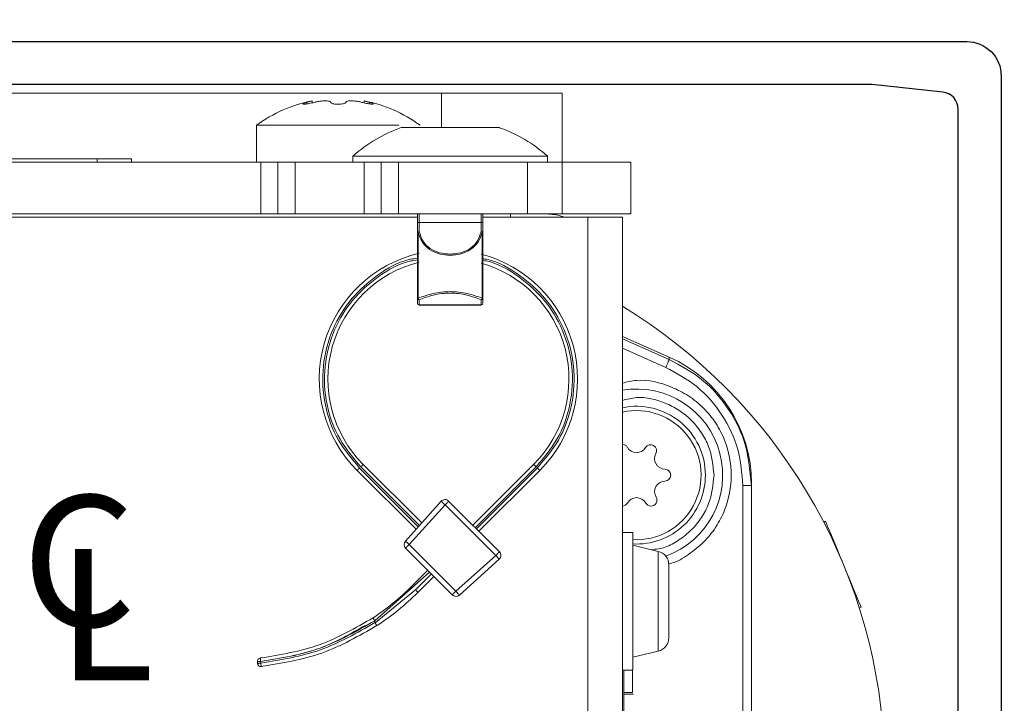
# Model space of a CAD drawing. Extents: x -37 to 72, y -102 to 121.
# Drawn here: x 59 to 62, y 7 to 9 of the extents above; entities that cross this region are included whole.
import ezdxf

# ---------------------------------------------------------------- set-up
doc = ezdxf.new("R2010")
doc.units = 0
doc.header["$MEASUREMENT"] = 0
doc.header["$PDMODE"] = 2
doc.header["$PDSIZE"] = -2
doc.layers.get('0').update_dxf_attribs({"linetype": 'CONTINUOUS'})
doc.layers.get('DEFPOINTS').update_dxf_attribs({"linetype": 'CONTINUOUS'})
for name, color, linetype in [('1', 7, 'CONTINUOUS'), ('DIM', 1, 'CONTINUOUS'), ('TEXT', 1, 'CONTINUOUS')]:
    doc.layers.add(name, color=color, linetype=linetype)
doc.styles.get("Standard").update_dxf_attribs({"font": 'ROMAND.SHX'})
doc.dimstyles.get("Standard").update_dxf_attribs({"dimtxt": 0.075, "dimasz": 0.2, "dimexe": 0.09, "dimexo": 0.06, "dimgap": 0.05, "dimtad": 1, "dimtih": 1, "dimtoh": 1, "dimdec": 3, "dimzin": 4, "dimdsep": 46, "dimtxsty": 'Standard', "dimcen": -0.09, "dimadec": 0, "dimazin": 0, "dimtfac": 1, "dimtdec": 3, "dimtofl": 0, "dimtmove": 0, "dimatfit": 2, "dimfxl": 1, "dimtolj": 1, "dimtzin": 4, "dimarcsym": 0})

# ---------------------------------------------------------------- blocks, each defined once
blk = doc.blocks.new('A$C11836')
at = {"layer": 'TEXT'}
for s, p in [('C', (-0.084, 0.3206)), ('L', (0.0493, 0.1178))]:
    blk.add_text(s, height=0.4951, dxfattribs=at).set_placement(p)
blk = doc.blocks.new('*D180')
at = {"layer": 'DEFPOINTS', "color": 0}
for p in [(61.6402, 8.7759), (61.5992, 5.4295), (63.2697, 5.4295)]:
    blk.add_point(p, dxfattribs=at)
at = {"layer": 'DIM', "color": 0, "lineweight": -2}
for p, q in [((61.8902, 8.7759), (63.5197, 8.7759)), ((63.2697, 8.5759), (63.2697, 7.4199)), ((63.2697, 5.6295), (63.2697, 6.7897)), ((61.8492, 5.4295), (63.5197, 5.4295))]:
    blk.add_line(p, q, dxfattribs=at)
at = {"layer": 'DIM', "color": 0}
for points in [[(63.303, 8.5759), (63.2364, 8.5759), (63.2697, 8.7759)], [(63.2364, 5.6295), (63.303, 5.6295), (63.2697, 5.4295)]]:
    blk.add_solid(points, dxfattribs=at)
at = {"layer": 'DIM', "color": 0, "insert": (63.2697, 7.1048), "char_height": 0.25, "attachment_point": 5}
blk.add_mtext('\\A1;3 3/8" [85]', dxfattribs=at)
blk = doc.blocks.new('A$C13941')
at = {"color": 7, "linetype": 'Continuous', "lineweight": 15}
for p, q in [((1.1763, 4.6558), (1.1746, 4.6599)), ((1.0731, 4.6179), (1.0731, 4.6179)), ((1.08, 4.6208), (1.08, 4.6208)), ((0.9786, 4.5787), (0.9803, 4.5746)), ((0.8971, 4.4094), (0.8919, 4.4094)), ((0.8971, 4.4094), (0.8971, 4.3898)), ((2.2131, 4.4094), (0.8971, 4.4094)), ((0.8971, 4.3898), (2.2131, 4.3898)), ((0.5561, 4.1142), (0.6034, 4.2215)), ((0.6034, 4.2215), (0.6087, 4.2215)), ((1.2448, 4.2205), (1.078, 4.2205)), ((1.0474, 4.1963), (1.0335, 4.1378)), ((1.2894, 4.1378), (1.2754, 4.1963)), ((0.1575, 4.1339), (0.2756, 4.1339)), ((0.1575, 3.9764), (0.1575, 4.1339)), ((0.2756, 3.9764), (0.2756, 4.1339)), ((1.0039, 4.1378), (1.0039, 4.1142)), ((1.1614, 4.1378), (1.0039, 4.1378)), ((1.3189, 4.1378), (1.1614, 4.1378)), ((1.3189, 4.1142), (1.3189, 4.1378)), ((1.3189, 4.1374), (1.3701, 4.1374)), ((1.3701, 4.1374), (1.3701, 4.1177)), ((1.3736, 4.1177), (1.3736, 4.1399)), ((2.8268, 4.1142), (0.2835, 4.1142)), ((0.2835, 4.0354), (0.2835, 4.1142)), ((1.3189, 4.1177), (1.7638, 4.1177)), ((0.2835, 3.7953), (0.2835, 4.0354)), ((0.2835, 4.0354), (2.8268, 4.0354)), ((0.1575, 3.9764), (0, 3.9764)), ((0, 3.7008), (0, 3.9764)), ((0.2756, 3.9764), (0.1575, 3.9764)), ((0.1575, 3.8976), (0.1575, 3.9764)), ((0.2756, 3.8976), (0.2756, 3.9764)), ((0.1575, 3.9429), (0.1437, 3.9429)), ((0.1437, 3.7205), (0.1437, 3.9429)), ((0.996, 3.7806), (0.8568, 3.9198)), ((1.0015, 3.7861), (0.8623, 3.9253)), ((0.1575, 3.8976), (0.2756, 3.8976)), ((0.1575, 3.6024), (0.1575, 3.8976)), ((0.2756, 3.6024), (0.2756, 3.8976)), ((0.8484, 3.9114), (0.9876, 3.7722)), ((0.854, 3.917), (0.9932, 3.7778)), ((0.2835, 3.8583), (0.2756, 3.8583)), ((1.0484, 3.833), (0.9324, 3.717)), ((1.1472, 3.7416), (1.0655, 3.8325)), ((0.9407, 3.7087), (1.0567, 3.8247)), ((1.1384, 3.7337), (1.0567, 3.8247)), ((0.2953, 3.7953), (0.2756, 3.7953)), ((0.2953, 3.7913), (0.2953, 3.7953)), ((0.3172, 3.7953), (0.2953, 3.7953)), ((0.2953, 3.7913), (0.2953, 3.6496)), ((0.2953, 3.7913), (0.3165, 3.7913)), ((0.3169, 3.7939), (0.3172, 3.7939)), ((0.4687, 3.7953), (0.3172, 3.7953)), ((0.3172, 3.7939), (0.4687, 3.7939)), ((0.4687, 3.7939), (0.4687, 3.7953)), ((0.4803, 3.7953), (0.4687, 3.7953)), ((0.4841, 3.7913), (0.4723, 3.7913)), ((0.4841, 3.7913), (0.4841, 3.6496)), ((0.4841, 3.7913), (0.4843, 3.7913)), ((0.4843, 3.7913), (0.4843, 3.6496)), ((0.1437, 3.498), (0.1437, 3.7205)), ((1.0317, 3.627), (1.1384, 3.7337)), ((1.0401, 3.6187), (1.1467, 3.7253)), ((0, 1.8898), (0, 3.7008)), ((0.9329, 3.6999), (1.0238, 3.6182)), ((1.0317, 3.627), (0.9407, 3.7087)), ((1.2061, 3.5483), (1.0946, 3.6732)), ((1.1352, 3.6414), (1.099, 3.6776)), ((1.1407, 3.647), (1.1045, 3.6831)), ((0.3165, 3.6496), (0.2953, 3.6496)), ((0.2953, 3.6457), (0.2953, 3.6496)), ((0.4723, 3.6496), (0.4841, 3.6496)), ((0.4841, 3.6496), (0.4843, 3.6496)), ((0.9823, 3.6555), (0.8484, 3.5217)), ((0.9881, 3.6503), (0.854, 3.5161)), ((0.8568, 3.5133), (0.9911, 3.6476)), ((1.0906, 3.6692), (1.1268, 3.633)), ((0.2756, 3.6457), (0.2953, 3.6457)), ((0.2835, 0.2165), (0.2835, 3.6457)), ((0.2953, 3.6457), (0.3172, 3.6457)), ((0.3172, 3.6471), (0.3169, 3.647)), ((0.4687, 3.6471), (0.3172, 3.6471)), ((0.3172, 3.6457), (0.4687, 3.6457)), ((0.4687, 3.6457), (0.4687, 3.6471)), ((0.4687, 3.6457), (0.4803, 3.6457)), ((0.8623, 3.5078), (0.9969, 3.6424)), ((1.1352, 3.6414), (1.2105, 3.5487)), ((0.0733, 3.6028), (0.0733, 3.2776)), ((0.1575, 3.6024), (0.1575, 3.563)), ((0.1575, 3.6024), (0.2756, 3.6024)), ((0.2756, 3.563), (0.2756, 3.6024)), ((0.1575, 3.563), (0.2756, 3.563)), ((0.1575, 3.5236), (0.1575, 3.563)), ((0.2756, 3.563), (0.2756, 3.5236)), ((1.2103, 3.5486), (1.2061, 3.5483)), ((0.0175, 3.5239), (0.022, 3.5239)), ((0.1575, 3.5236), (0.2756, 3.5236)), ((0.1575, 3.3661), (0.1575, 3.5236)), ((0.2756, 3.3661), (0.2756, 3.5236)), ((0.1437, 3.498), (0.1575, 3.498)), ((0.022, 3.4052), (0.0175, 3.4052)), ((0.2756, 3.3661), (0.1575, 3.3661)), ((0.1575, 3.3268), (0.1575, 3.3661)), ((0.2756, 3.3661), (0.2756, 3.3268)), ((0.1575, 3.3268), (0.1575, 3.2874)), ((0.2756, 3.3268), (0.1575, 3.3268)), ((0.2756, 3.2874), (0.2756, 3.3268)), ((0.2756, 3.2874), (0.1575, 3.2874)), ((0.1575, 1.2795), (0.1575, 3.2874)), ((0.2756, 1.2795), (0.2756, 3.2874)), ((1.299, 3.2871), (1.3029, 3.2874)), ((0.0733, 3.2776), (0.1575, 3.2776)), ((1.2996, 3.2798), (1.3035, 3.2801)), ((0.1575, 2.9921), (0.1496, 2.9921)), ((0.1496, 2.9921), (0.1496, 2.9134)), ((0.1496, 2.9134), (0.1575, 2.9134)), ((0.1496, 2.0575), (0.1496, 2.9134))]:
    blk.add_line(p, q, dxfattribs=at)
at = {"color": 8, "linetype": 'Continuous', "lineweight": 15}
for p, q in [((0.6087, 4.2215), (0.5614, 4.1142)), ((0.5829, 4.1142), (0.6267, 4.2136)), ((1.2754, 4.1963), (1.0474, 4.1963)), ((0.2756, 3.7913), (0.2953, 3.7913)), ((0, 3.7008), (0.0787, 3.7008)), ((0.2953, 3.6496), (0.2756, 3.6496)), ((0.0244, 3.5363), (0.0209, 3.5363)), ((0.0209, 3.3928), (0.0244, 3.3928))]:
    blk.add_line(p, q, dxfattribs=at)
at = {"color": 7, "linetype": 'Continuous', "lineweight": 15, "flags": 128}
for points in [[(1.1746, 4.6599), (1.1714, 4.6586), (1.1612, 4.6544), (1.1457, 4.648), (1.1273, 4.6404), (1.1089, 4.6327), (1.0934, 4.6263), (1.0833, 4.6221), (1.08, 4.6208)], [(1.0731, 4.6179), (1.0699, 4.6166), (1.0597, 4.6124), (1.0442, 4.6059), (1.0258, 4.5983), (1.0075, 4.5907), (0.992, 4.5843), (0.9818, 4.5801), (0.9786, 4.5787)], [(0.6267, 4.2136), (0.6233, 4.2151), (0.62, 4.2165), (0.6169, 4.2179), (0.6142, 4.2191), (0.612, 4.2201), (0.6103, 4.2208), (0.6092, 4.2213), (0.6087, 4.2215)], [(0.2835, 3.9829), (0.2782, 3.9639), (0.2756, 3.937)], [(0.8623, 3.9253), (0.8622, 3.9252), (0.8619, 3.9249), (0.8614, 3.9244), (0.8607, 3.9237), (0.8599, 3.9229), (0.8589, 3.9219), (0.8579, 3.9209), (0.8568, 3.9198)], [(0.854, 3.917), (0.8529, 3.9159), (0.8519, 3.9149), (0.8509, 3.9139), (0.85, 3.9131), (0.8494, 3.9124), (0.8488, 3.9118), (0.8485, 3.9115), (0.8484, 3.9114)], [(1.0567, 3.8247), (1.0551, 3.8263), (1.0535, 3.8279), (1.0521, 3.8293), (1.0508, 3.8306), (1.0498, 3.8316), (1.049, 3.8324), (1.0486, 3.8328), (1.0484, 3.833)], [(1.0567, 3.8247), (1.0585, 3.8262), (1.0601, 3.8277), (1.0616, 3.829), (1.063, 3.8302), (1.0641, 3.8312), (1.0649, 3.8319), (1.0654, 3.8324), (1.0655, 3.8325)], [(1.1384, 3.7337), (1.1401, 3.7352), (1.1417, 3.7367), (1.1433, 3.7381), (1.1446, 3.7393), (1.1457, 3.7403), (1.1465, 3.741), (1.147, 3.7414), (1.1472, 3.7416)], [(0.9324, 3.717), (0.9326, 3.7169), (0.933, 3.7164), (0.9338, 3.7156), (0.9348, 3.7146), (0.9361, 3.7133), (0.9376, 3.7119), (0.9391, 3.7103), (0.9407, 3.7087)], [(1.1467, 3.7253), (1.1466, 3.7255), (1.1461, 3.726), (1.1453, 3.7267), (1.1443, 3.7278), (1.143, 3.7291), (1.1416, 3.7305), (1.14, 3.7321), (1.1384, 3.7337)], [(0.9407, 3.7087), (0.9392, 3.7069), (0.9377, 3.7053), (0.9364, 3.7038), (0.9352, 3.7024), (0.9342, 3.7014), (0.9335, 3.7005), (0.933, 3.7), (0.9329, 3.6999)], [(1.0238, 3.6182), (1.024, 3.6184), (1.0244, 3.6189), (1.0252, 3.6197), (1.0261, 3.6208), (1.0273, 3.6221), (1.0287, 3.6237), (1.0302, 3.6253), (1.0317, 3.627)], [(1.0317, 3.627), (1.0333, 3.6254), (1.0349, 3.6238), (1.0364, 3.6224), (1.0376, 3.6211), (1.0387, 3.6201), (1.0394, 3.6193), (1.0399, 3.6188), (1.0401, 3.6187)], [(1.1407, 3.647), (1.1406, 3.6468), (1.1403, 3.6465), (1.1398, 3.646), (1.1391, 3.6453), (1.1382, 3.6445), (1.1373, 3.6435), (1.1362, 3.6425), (1.1352, 3.6414)], [(0.854, 3.5161), (0.8529, 3.5172), (0.8519, 3.5182), (0.8509, 3.5192), (0.85, 3.52), (0.8494, 3.5207), (0.8488, 3.5213), (0.8485, 3.5216), (0.8484, 3.5217)], [(0.8568, 3.5133), (0.8579, 3.5122), (0.8589, 3.5112), (0.8599, 3.5102), (0.8607, 3.5094), (0.8614, 3.5087), (0.8619, 3.5082), (0.8622, 3.5079), (0.8623, 3.5078)], [(1.2996, 3.2798), (1.2996, 3.2799), (1.2996, 3.2804), (1.2995, 3.281), (1.2994, 3.2819), (1.2993, 3.283), (1.2992, 3.2843), (1.2991, 3.2856), (1.299, 3.2871)], [(1.3029, 3.2874), (1.303, 3.286), (1.3032, 3.2846), (1.3033, 3.2833), (1.3034, 3.2823), (1.3034, 3.2814), (1.3035, 3.2807), (1.3035, 3.2803), (1.3035, 3.2801)]]:
    blk.add_lwpolyline(points, dxfattribs=at)
at = {"color": 7, "linetype": 'Continuous', "lineweight": 15}
for centre, radius, start, end in [((1.5551, 3.4646), 1.25, 38.0884, 148.6889), ((0.8731, 4.1466), 0.1969, 19.8511, 189.487), ((0.8731, 4.1466), 0.1575, 90, 191.8897), ((0.8731, 4.1466), 0.1575, 356.7881, 90), ((0.8731, 4.1466), 0.1476, 356.5737, 192.6952), ((0.8354, 4.2119), 0.0239, 241.3682, 358.6318), ((0.8731, 4.211), 0.0137, 1.3682, 178.6318), ((0.9107, 4.2119), 0.0239, 181.3682, 301.3682), ((1.078, 4.189), 0.0315, 90, 166.6075), ((1.2448, 4.189), 0.0315, 13.3925, 90), ((0.8173, 4.1788), 0.0137, 61.3682, 238.6318), ((0.9303, 4.1797), 0.0137, 298.6318, 121.3682), ((0.7977, 4.1466), 0.0239, 298.6318, 58.6318), ((0.9484, 4.1466), 0.0239, 118.6318, 241.3682), ((0.8158, 4.1135), 0.0137, 118.6318, 177.3955), ((0.9303, 4.1135), 0.0137, 2.6045, 61.3682), ((0.6535, 3.7165), 0.2953, 45, 165.328), ((0.6535, 3.7165), 0.2756, 45, 164.2537), ((0.3937, 3.7205), 0.3346, 138.3402, 160.2862), ((1.0567, 3.8247), 0.0118, 41.9059, 135), ((0.4685, 3.7915), 0.00375, 357.1212, 86.7964), ((0.4802, 3.7914), 0.00386, 358.8326, 88.7797), ((0.4803, 3.7913), 0.00394, 0, 90), ((1.1384, 3.7337), 0.0118, 315, 41.9059), ((0.9407, 3.7087), 0.0118, 135, 228.0941), ((0.3268, 3.4646), 0.315, 143.5764, 169.0916), ((0.6535, 3.7165), 0.2953, 193.1037, 315), ((0.6535, 3.7165), 0.2756, 194.0582, 315), ((0.4685, 3.6494), 0.00375, 273.1972, 2.881), ((0.4802, 3.6495), 0.00386, 271.2141, 1.1693), ((0.4803, 3.6496), 0.00394, 270, 0), ((0.7231, 3.2294), 0.5709, 33.4685, 45), ((0.7231, 3.2294), 0.5906, 33.2588, 45), ((0.3937, 3.7205), 0.3346, 199.534, 221.6598), ((1.0317, 3.627), 0.0118, 228.0941, 315), ((0.3268, 3.4646), 0.315, 190.8502, 216.4236), ((1.3029, 3.288), 0.00787, 315, 5.7743), ((1.2989, 3.2876), 0.00787, 185.7796, 275), ((1.3029, 3.288), 0.00787, 275, 315)]:
    blk.add_arc(centre, radius, start, end, dxfattribs=at)
blk.add_ellipse((0.8919, 4.0945), major_axis=(0.3152, 0), ratio=0.999272, start_param=1.570796, end_param=2.726468, dxfattribs=at)
for points, knots in [([(0.8971, 4.4094), (0.8618, 4.4061), (0.8009, 4.4002), (0.718, 4.3578), (0.6516, 4.3008), (0.6226, 4.2472), (0.6087, 4.2215)], [0, 0, 0, 0, 0.290472, 0.500012, 0.760238, 1, 1, 1, 1]), ([(0.6267, 4.2136), (0.6401, 4.2381), (0.6673, 4.2883), (0.7336, 4.345), (0.8123, 4.3828), (0.8692, 4.3875), (0.8971, 4.3898)], [0, 0, 0, 0, 0.244642, 0.499913, 0.755234, 1, 1, 1, 1]), ([(0.0787, 3.8333), (0.0787, 3.8334), (0.0787, 3.8355), (0.0787, 3.8279), (0.0787, 3.8099), (0.0787, 3.7804), (0.0787, 3.749), (0.0787, 3.7284), (0.0787, 3.7205)], [0, 0, 0, 0, 0.007166, 0.221791, 0.436415, 0.651041, 0.865669, 1, 1, 1, 1]), ([(0.3165, 3.7913), (0.3165, 3.7918), (0.3166, 3.7927), (0.3168, 3.7935), (0.3169, 3.7939)], [0, 0, 0, 0, 0.499958, 1, 1, 1, 1]), ([(0.3165, 3.7913), (0.3241, 3.7888), (0.3393, 3.7837), (0.3559, 3.7671), (0.3656, 3.7453), (0.3686, 3.7205), (0.3656, 3.6958), (0.356, 3.6739), (0.3394, 3.6573), (0.3241, 3.6522), (0.3165, 3.6496)], [0, 0, 0, 0, 0.124931, 0.249668, 0.374591, 0.499818, 0.624835, 0.74974, 0.874618, 1, 1, 1, 1]), ([(0.3169, 3.7939), (0.3169, 3.7941), (0.317, 3.7945), (0.3171, 3.7949), (0.3171, 3.7952), (0.3172, 3.7953), (0.3172, 3.7953)], [0, 0, 0, 0, 0.250032, 0.499942, 0.749993, 1, 1, 1, 1]), ([(0.3172, 3.6471), (0.3251, 3.6497), (0.3409, 3.655), (0.3581, 3.6722), (0.3681, 3.6948), (0.3713, 3.7205), (0.3681, 3.7462), (0.358, 3.7688), (0.3409, 3.786), (0.3251, 3.7912), (0.3172, 3.7939)], [0, 0, 0, 0, 0.12538, 0.250271, 0.375179, 0.500176, 0.625383, 0.75031, 0.875066, 1, 1, 1, 1]), ([(0.4687, 3.6471), (0.4648, 3.6578), (0.4589, 3.6742), (0.4544, 3.7003), (0.4532, 3.7204), (0.4544, 3.7405), (0.4589, 3.7667), (0.4648, 3.7831), (0.4687, 3.7939)], [0, 0, 0, 0, 0.249283, 0.379036, 0.499606, 0.620741, 0.749732, 1, 1, 1, 1]), ([(0.4723, 3.6496), (0.4683, 3.6599), (0.4624, 3.6755), (0.4577, 3.7008), (0.4564, 3.7204), (0.4577, 3.7401), (0.4624, 3.7653), (0.4683, 3.781), (0.4723, 3.7913)], [0, 0, 0, 0, 0.249287, 0.376367, 0.499618, 0.623287, 0.749725, 1, 1, 1, 1]), ([(0.4687, 3.7939), (0.4691, 3.7937), (0.4699, 3.7935), (0.4709, 3.7929), (0.4718, 3.7922), (0.4721, 3.7916), (0.4723, 3.7913)], [0, 0, 0, 0, 0.247741, 0.494277, 0.734548, 1, 1, 1, 1]), ([(0.0787, 3.7205), (0.0787, 3.7078), (0.0787, 3.6823), (0.0787, 3.6484), (0.0787, 3.6231), (0.0787, 3.6087), (0.0787, 3.6088), (0.0787, 3.6088)], [0, 0, 0, 0, 0.214924, 0.429848, 0.644777, 0.859697, 1, 1, 1, 1]), ([(0.3169, 3.647), (0.3168, 3.6474), (0.3166, 3.6482), (0.3165, 3.6491), (0.3165, 3.6496)], [0, 0, 0, 0, 0.499997, 1, 1, 1, 1]), ([(0.4687, 3.6471), (0.4691, 3.6472), (0.4699, 3.6474), (0.4709, 3.648), (0.4718, 3.6488), (0.4721, 3.6493), (0.4723, 3.6496)], [0, 0, 0, 0, 0.24766, 0.491952, 0.737832, 1, 1, 1, 1]), ([(0.3169, 3.647), (0.3169, 3.6468), (0.317, 3.6464), (0.3171, 3.646), (0.3171, 3.6457), (0.3172, 3.6457), (0.3172, 3.6457)], [0, 0, 0, 0, 0.250028, 0.499978, 0.749998, 1, 1, 1, 1]), ([(0.0175, 3.5241), (0.0175, 3.5242), (0.0176, 3.5245), (0.0186, 3.5281), (0.0198, 3.5325), (0.0207, 3.5355), (0.0209, 3.5363)], [0, 0, 0, 0, 0.266371, 0.578859, 0.896934, 1, 1, 1, 1]), ([(0.0209, 3.5363), (0.0213, 3.5379), (0.0223, 3.541), (0.0235, 3.5439), (0.0244, 3.545), (0.0249, 3.544), (0.0249, 3.5412), (0.0245, 3.537), (0.0237, 3.5317), (0.0225, 3.526), (0.0215, 3.5218), (0.021, 3.5197), (0.0209, 3.5193)], [0, 0, 0, 0, 0.111956, 0.223954, 0.334447, 0.441953, 0.54683, 0.650568, 0.755104, 0.861964, 0.971721, 1, 1, 1, 1]), ([(1.2058, 3.5482), (1.2052, 3.5477), (1.2037, 3.5468), (1.202, 3.5457), (1.2008, 3.545), (1.2, 3.5445), (1.1995, 3.5442), (1.1994, 3.5442), (1.1994, 3.5442)], [0, 0, 0, 0, 0.19943, 0.432133, 0.561539, 0.699285, 0.845485, 1, 1, 1, 1]), ([(1.1994, 3.5442), (1.2225, 3.5041), (1.2687, 3.4239), (1.2836, 3.3325), (1.2911, 3.2869)], [0, 0, 0, 0, 0.4999242, 1, 1, 1, 1]), ([(1.2058, 3.5482), (1.2059, 3.5482), (1.206, 3.5483), (1.2061, 3.5483), (1.2061, 3.5483)], [0, 0, 0, 0, 0.677515, 1, 1, 1, 1]), ([(1.299, 3.2871), (1.2914, 3.3334), (1.2762, 3.4261), (1.2293, 3.5075), (1.2058, 3.5482)], [0, 0, 0, 0, 0.500075, 1, 1, 1, 1]), ([(1.2103, 3.5486), (1.2103, 3.5486), (1.2104, 3.5487), (1.2105, 3.5487), (1.2105, 3.5487)], [0, 0, 0, 0, 0.683705, 1, 1, 1, 1]), ([(1.2103, 3.5486), (1.2336, 3.5079), (1.2802, 3.4264), (1.2953, 3.3338), (1.3029, 3.2874)], [0, 0, 0, 0, 0.499926, 1, 1, 1, 1]), ([(1.217, 3.5532), (1.2169, 3.5532), (1.2169, 3.5531), (1.2163, 3.5527), (1.2156, 3.5522), (1.2144, 3.5513), (1.2127, 3.5501), (1.2112, 3.5492), (1.2105, 3.5487)], [0, 0, 0, 0, 0.155774, 0.302855, 0.441229, 0.570857, 0.802755, 1, 1, 1, 1]), ([(1.217, 3.5532), (1.2406, 3.512), (1.2877, 3.4295), (1.303, 3.3357), (1.3107, 3.2888)], [0, 0, 0, 0, 0.4999282, 1, 1, 1, 1]), ([(0.0209, 3.5193), (0.0202, 3.5167), (0.019, 3.5115), (0.0178, 3.5027), (0.0173, 3.4946), (0.0176, 3.4879), (0.0187, 3.4834), (0.0199, 3.4817), (0.0208, 3.4816), (0.021, 3.4816)], [0, 0, 0, 0, 0.162223, 0.324626, 0.482841, 0.637272, 0.791305, 0.948327, 1, 1, 1, 1]), ([(1.2166, 3.5264), (1.2358, 3.4927), (1.2783, 3.4181), (1.2917, 3.3333), (1.299, 3.2868)], [0, 0, 0, 0, 0.452161, 1, 1, 1, 1]), ([(0.021, 3.4816), (0.0215, 3.4814), (0.0224, 3.4811), (0.0237, 3.4781), (0.0246, 3.4736), (0.0252, 3.4681), (0.0252, 3.4624), (0.0248, 3.4569), (0.024, 3.4523), (0.0229, 3.449), (0.0218, 3.4476), (0.0212, 3.4476), (0.021, 3.4475)], [0, 0, 0, 0, 0.110551, 0.221128, 0.330269, 0.436428, 0.539836, 0.641989, 0.744825, 0.849956, 0.957996, 1, 1, 1, 1]), ([(0.021, 3.4475), (0.0203, 3.4473), (0.0191, 3.4468), (0.0178, 3.4425), (0.0173, 3.4362), (0.0176, 3.4284), (0.0186, 3.4201), (0.0198, 3.4138), (0.0207, 3.4107), (0.0209, 3.4099)], [0, 0, 0, 0, 0.162617, 0.325404, 0.483938, 0.63852, 0.792481, 0.949222, 1, 1, 1, 1]), ([(0.0209, 3.3928), (0.0202, 3.3952), (0.0189, 3.3998), (0.0178, 3.4038), (0.0173, 3.4056), (0.0175, 3.4052), (0.0175, 3.4051)], [0, 0, 0, 0, 0.327984, 0.656293, 0.976157, 1, 1, 1, 1]), ([(0.0209, 3.4099), (0.0213, 3.4081), (0.0223, 3.4045), (0.0235, 3.3984), (0.0244, 3.3929), (0.0249, 3.3884), (0.0249, 3.3854), (0.0245, 3.3842), (0.0237, 3.3849), (0.0225, 3.3874), (0.0215, 3.3904), (0.021, 3.3924), (0.0209, 3.3928)], [0, 0, 0, 0, 0.111948, 0.223952, 0.334451, 0.441957, 0.546831, 0.650571, 0.755096, 0.861972, 0.971727, 1, 1, 1, 1]), ([(1.2911, 3.2869), (1.2912, 3.2868), (1.2914, 3.2867), (1.2924, 3.2867), (1.2935, 3.2867), (1.2951, 3.2867), (1.2971, 3.2869), (1.2983, 3.287), (1.299, 3.2871)], [0, 0, 0, 0, 0.235292, 0.362635, 0.49984, 0.6941, 0.833268, 1, 1, 1, 1]), ([(1.3029, 3.2874), (1.3035, 3.2875), (1.3047, 3.2876), (1.3066, 3.2879), (1.3083, 3.2881), (1.3095, 3.2884), (1.3104, 3.2886), (1.3106, 3.2887), (1.3107, 3.2888)], [0, 0, 0, 0, 0.153142, 0.287628, 0.500174, 0.634312, 0.759693, 1, 1, 1, 1])]:
    blk.add_open_spline(points, degree=3, knots=knots, dxfattribs=at)
at = {"color": 8, "linetype": 'Continuous', "lineweight": 15}
for points, knots in [([(1.0756, 4.22), (1.0752, 4.2221), (1.0724, 4.2386), (1.0544, 4.2659), (1.0275, 4.3009), (0.9926, 4.3289), (0.9422, 4.3551), (0.8731, 4.3684), (0.8039, 4.3551), (0.7535, 4.329), (0.7189, 4.3008), (0.6906, 4.2662), (0.6652, 4.2159), (0.6511, 4.1622), (0.6601, 4.1249), (0.6627, 4.1142)], [0, 0, 0, 0, 0.010152, 0.078825, 0.148955, 0.219085, 0.287758, 0.415327, 0.542896, 0.611569, 0.681699, 0.751829, 0.820502, 0.948071, 1, 1, 1, 1]), ([(0.7021, 4.1142), (0.6994, 4.1249), (0.6914, 4.1573), (0.7029, 4.2033), (0.7238, 4.2444), (0.7469, 4.2728), (0.7752, 4.2957), (0.8165, 4.3178), (0.8508, 4.3214), (0.8731, 4.3238)], [0, 0, 0, 0, 0.106454, 0.320419, 0.435601, 0.553227, 0.670852, 0.786034, 1, 1, 1, 1]), ([(0.8731, 4.3238), (0.8954, 4.3214), (0.9296, 4.3178), (0.9709, 4.2957), (0.9993, 4.2728), (1.0219, 4.2444), (1.0395, 4.2138), (1.0424, 4.1913), (1.0437, 4.1808)], [0, 0, 0, 0, 0.273846, 0.421262, 0.571807, 0.722351, 0.869768, 1, 1, 1, 1]), ([(0.3784, 3.7953), (0.3788, 3.7981), (0.3831, 3.8288), (0.4139, 3.8796), (0.4676, 3.941), (0.5394, 3.9848), (0.6239, 4.0071), (0.7123, 4.0022), (0.7939, 3.9731), (0.8363, 3.9371), (0.8568, 3.9198)], [0, 0, 0, 0, 0.014379, 0.155972, 0.287399, 0.425535, 0.572266, 0.721315, 0.865799, 1, 1, 1, 1]), ([(0.3823, 3.7953), (0.3827, 3.7977), (0.387, 3.8276), (0.4172, 3.8774), (0.4701, 3.938), (0.541, 3.9811), (0.6243, 4.0031), (0.7115, 3.9983), (0.792, 3.9696), (0.8338, 3.9341), (0.854, 3.917)], [0, 0, 0, 0, 0.0125427, 0.1543995, 0.2860717, 0.4244643, 0.5714693, 0.7207954, 0.8655493, 1, 1, 1, 1]), ([(0.8568, 3.5133), (0.8363, 3.496), (0.7939, 3.46), (0.7123, 3.4309), (0.6239, 3.426), (0.5394, 3.4483), (0.4677, 3.4921), (0.4137, 3.5534), (0.3823, 3.6068), (0.3779, 3.6402), (0.3772, 3.6457)], [0, 0, 0, 0, 0.1324333, 0.2750156, 0.4221014, 0.5669007, 0.703217, 0.8329141, 0.9726426, 1, 1, 1, 1]), ([(0.854, 3.5161), (0.8338, 3.499), (0.792, 3.4635), (0.7115, 3.4348), (0.6243, 3.43), (0.5409, 3.4519), (0.4702, 3.4951), (0.417, 3.5557), (0.3861, 3.608), (0.3818, 3.6406), (0.3811, 3.6457)], [0, 0, 0, 0, 0.132652, 0.275471, 0.4228, 0.567839, 0.704381, 0.834292, 0.974252, 1, 1, 1, 1])]:
    blk.add_open_spline(points, degree=3, knots=knots, dxfattribs=at)
blk = doc.blocks.new('*D185')
at = {"layer": 'DEFPOINTS', "color": 0}
for p in [(61.7189, 9.2059), (56.5511, 9.0733), (61.7189, 8.6972)]:
    blk.add_point(p, dxfattribs=at)
at = {"layer": 'DIM', "color": 0, "lineweight": -2}
for p, q in [((56.5511, 9.3233), (56.5511, 9.4559)), ((61.7189, 8.9472), (61.7189, 9.4559)), ((56.7511, 9.2059), (61.5189, 9.2059)), ((61.5189, 9.2059), (56.7511, 9.2059))]:
    blk.add_line(p, q, dxfattribs=at)
at = {"layer": 'DIM', "color": 0}
for points in [[(56.7511, 9.2392), (56.7511, 9.1725), (56.5511, 9.2059)], [(61.5189, 9.1725), (61.5189, 9.2392), (61.7189, 9.2059)]]:
    blk.add_solid(points, dxfattribs=at)
at = {"layer": 'DIM', "color": 0, "insert": (59.0783, 9.521), "char_height": 0.25, "attachment_point": 5}
blk.add_mtext('\\A1;5 3/16" [132]', dxfattribs=at)

msp = doc.modelspace()

# ---------------------------------------------------------------- linework, layer by layer
at = {"layer": '1', "color": 1, "linetype": 'Continuous'}
for points in [[(56.77795, 8.7759), (61.64016, 8.7759, -0.4142136), (61.7189, 8.69716), (61.7189, 6.48819, -0.3565757), (61.68738, 6.44961), (61.59294, 6.4304, 0.3565757), (61.56142, 6.39182), (61.56142, 6.35684, 0.3565757), (61.59294, 6.31826), (61.68738, 6.29905, -0.3565758), (61.7189, 6.26047), (61.7189, 5.50819, -0.4142136)], [(61.58522, 5.54486, 0.383864), (61.62047, 5.58401), (61.62047, 6.18005, 0.3565759), (61.58895, 6.21863), (61.55756, 6.22502, -0.3565758), (61.46299, 6.34076), (61.46299, 6.4079, -0.3565758), (61.55756, 6.52364), (61.58895, 6.53003, 0.3565759), (61.62047, 6.56861), (61.62047, 8.62134, 0.3838641), (61.58522, 8.66049), (61.42362, 8.67748), (57.13003, 8.67748, 0.1989124)]]:
    msp.add_lwpolyline(points, format="xyb", dxfattribs=at)

# ---------------------------------------------------------------- block references
at = {"rotation": 270}
msp.add_blockref('A$C13941', (56.73858, 8.65779), dxfattribs=at)
at = {"layer": 'DIM', "color": 0, "xscale": 0.6059640681496479, "yscale": 0.6059640681496479, "zscale": 0.6059640681496479}
msp.add_blockref('A$C11836', (59.53041, 7.24415), dxfattribs=at)

# ---------------------------------------------------------------- dimensions: what is measured, and where the dimension line sits
at = {"layer": 'DIM'}
dim = msp.add_linear_dim(base=(61.7189, 9.20587), p1=(56.55108, 9.07328), p2=(61.7189, 8.69716), text='<> [132]', dimstyle='Standard', override={"dimtxt": 0.25, "dimexe": 0.25, "dimexo": 0.25, "dimgap": 0.125, "dimtad": 2, "dimdec": 4, "dimlunit": 4, "dimfrac": 2}, dxfattribs=at)
dim.commit()
dim.dimension.update_dxf_attribs({"geometry": '*D185', "text_midpoint": (59.07833, 9.20587), "dimtype": 160})
dim = msp.add_linear_dim(base=(63.26969, 5.42949), p1=(61.64016, 8.7759), p2=(61.59922, 5.42949), angle=90, dimstyle='Standard', override={"dimtxt": 0.25, "dimexe": 0.25, "dimexo": 0.25, "dimgap": 0.125, "dimtad": 2, "dimdec": 4, "dimlunit": 4, "dimfrac": 2}, dxfattribs=at)
dim.commit()
dim.dimension.update_dxf_attribs({"geometry": '*D180', "text_midpoint": (63.26969, 7.10482), "dimtype": 160})

doc.saveas('drawing.dxf')
